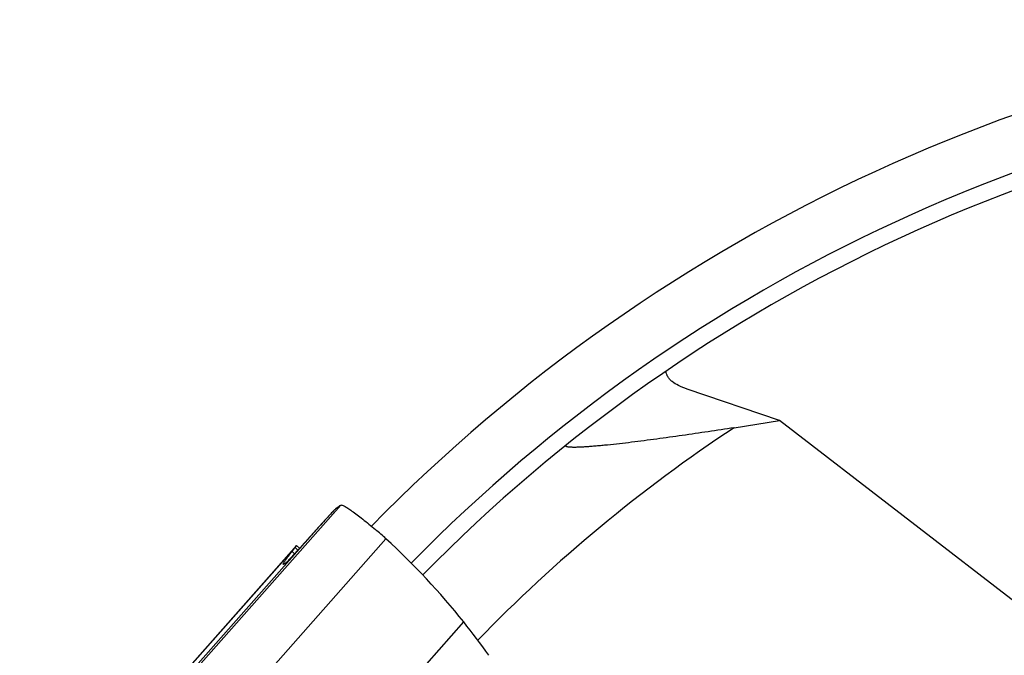
# Model space of a CAD drawing. Units: millimetres. Extents: x 0 to 594, y 0 to 420.
# Drawn here: x 288 to 302, y 273 to 282 of the extents above; entities that cross this region are included whole.
import ezdxf

# ---------------------------------------------------------------- set-up
doc = ezdxf.new("R2010")
doc.units = ezdxf.units.MM
doc.header["$LTSCALE"] = 32.67
doc.layers.add('607087453-000_CL', color=7, linetype='CONTINUOUS')
doc.layers.add('607087802-000_CL', color=7, linetype='CONTINUOUS')

msp = doc.modelspace()

# ---------------------------------------------------------------- linework, layer by layer
at = {"layer": '607087453-000_CL', "color": 9, "linetype": 'CONTINUOUS'}
for p, q in [((288.2038, 270.5291), (292.2953, 275.1537)), ((292.0319, 274.8982), (288.1917, 270.5576)), ((288.8414, 270.0533), (292.9328, 274.6778)), ((287.8086, 270.2128), (291.6488, 274.5533)), ((291.643, 274.467), (291.6083, 274.5)), ((291.688, 274.5164), (291.6488, 274.5533)), ((290.1898, 269.1626), (294.03, 273.5031))]:
    msp.add_line(p, q, dxfattribs=at)
at = {"layer": '607087453-000_CL', "color": 7, "linetype": 'CONTINUOUS'}
for p, q in [((291.6688, 274.5812), (287.7598, 270.1629)), ((291.6488, 274.5533), (291.6711, 274.5838)), ((291.6711, 274.5838), (291.6713, 274.584)), ((291.7135, 274.5445), (291.6713, 274.584))]:
    msp.add_line(p, q, dxfattribs=at)
for centre, radius, start, end in [((331.6894, 239.0506), 53.458, 137.88864, 138.13283), ((289.647, 271.0946), 4.8617, 47.48059, 49.7847), ((285.8976, 267.0069), 10.4085, 38.61822, 47.47562), ((285.8283, 266.952), 10.4969, 35.39211, 38.61645)]:
    msp.add_arc(centre, radius, start, end, dxfattribs=at)
msp.add_ellipse((306.1812, 290.9055), major_axis=(14.6995, 16.5893), ratio=0.0086881, start_param=-3.1561391, end_param=-3.05439, dxfattribs=at)
for points, knots in [([(292.2291, 275.1077), (292.2259, 275.1053), (292.2183, 275.0982), (292.2046, 275.0847), (292.1863, 275.0658), (292.1529, 275.0306), (292.1009, 274.9742), (292.0567, 274.9256), (292.0319, 274.8982)], [0, 0, 0, 0, 0.0416968, 0.1086969, 0.2002672, 0.3156289, 0.6147389, 1, 1, 1, 1]), ([(292.2292, 275.1077), (292.2344, 275.1118), (292.2558, 275.128), (292.2781, 275.143), (292.2952, 275.1536)], [0, 0, 0, 0, 0.2480342, 1, 1, 1, 1]), ([(292.2952, 275.1536), (292.2972, 275.1549), (292.3036, 275.1554), (292.3209, 275.1511), (292.3515, 275.136), (292.3977, 275.1079), (292.4569, 275.0674), (292.5274, 275.0156), (292.6075, 274.9537), (292.6949, 274.8833), (292.7551, 274.8332), (292.786, 274.807)], [0, 0, 0, 0, 0.0116522, 0.0297466, 0.088736, 0.1787689, 0.2980084, 0.4437414, 0.612218, 0.7992512, 1, 1, 1, 1]), ([(291.8795, 274.7288), (291.8374, 274.6819), (291.7621, 274.5981), (291.6737, 274.5005), (291.6173, 274.439), (291.5873, 274.4065), (291.5659, 274.3839), (291.5545, 274.3721), (291.5501, 274.3681)], [0, 0, 0, 0, 0.387204, 0.6919361, 0.8086307, 0.8995379, 0.9635983, 1, 1, 1, 1]), ([(291.4812, 274.3198), (291.4817, 274.3226), (291.4848, 274.3294), (291.4916, 274.3415), (291.5021, 274.3577), (291.5162, 274.3782), (291.534, 274.4027), (291.5648, 274.444), (291.5902, 274.4768), (291.6083, 274.5)], [0, 0, 0, 0, 0.0383795, 0.1009784, 0.1883512, 0.3006651, 0.4379789, 0.6003099, 1, 1, 1, 1]), ([(291.6083, 274.5), (291.6124, 274.5052), (291.6261, 274.5228), (291.6396, 274.5406), (291.6488, 274.5533)], [0, 0, 0, 0, 0.2962338, 1, 1, 1, 1])]:
    msp.add_open_spline(points, degree=3, knots=knots, dxfattribs=at)
at = {"layer": '607087802-000_CL', "color": 7, "linetype": 'CONTINUOUS'}
for p, q in [((298.4899, 276.348), (297.1856, 276.7933)), ((297.8491, 276.2471), (298.4899, 276.348)), ((304.7275, 271.5325), (298.4899, 276.348))]:
    msp.add_line(p, q, dxfattribs=at)
for radius, start, end in [(24, 93.81088, 135.59901), (23, 94.14273, 135.56281)]:
    msp.add_arc((309.8745, 258.0639), radius, start, end, dxfattribs=at)
at = {"layer": '607087802-000_CL', "color": 9, "linetype": 'CONTINUOUS'}
for radius, start, end in [(23.2343, 94.08404, 135.54856), (21.8, 123.4784, 135.86179)]:
    msp.add_arc((309.8745, 258.0639), radius, start, end, dxfattribs=at)
at = {"layer": '607087802-000_CL', "color": 7, "linetype": 'CONTINUOUS'}
for points, knots in [([(296.9746, 276.8984), (296.9612, 276.909), (296.9374, 276.9308), (296.91, 276.9681), (296.8937, 277.0078), (296.8907, 277.0353), (296.8909, 277.0488)], [0, 0, 0, 0, 0.2868155, 0.5403525, 0.7729607, 1, 1, 1, 1]), ([(297.1856, 276.7933), (297.1442, 276.8074), (297.0706, 276.8363), (297.0021, 276.8766), (296.9746, 276.8984)], [0, 0, 0, 0, 0.5554441, 1, 1, 1, 1]), ([(297.8491, 276.2471), (297.7272, 276.2279), (297.4835, 276.1903), (297.1792, 276.1452), (296.9367, 276.1108), (296.7565, 276.0861), (296.5781, 276.0626), (296.4023, 276.0405), (296.2303, 276.0201), (296.09, 276.0049), (295.9811, 275.9941), (295.9029, 275.9869), (295.8277, 275.9807), (295.7563, 275.9756), (295.6898, 275.9719), (295.6293, 275.9696), (295.5834, 275.9691), (295.5509, 275.9699), (295.5302, 275.9709), (295.5122, 275.9726), (295.4973, 275.9748), (295.4856, 275.9775), (295.4771, 275.9808), (295.4721, 275.9845), (295.4704, 275.9879), (295.4702, 275.9916), (295.473, 275.9966), (295.4764, 275.9998), (295.4786, 276.0015)], [0, 0, 0, 0, 0.1532535, 0.3059325, 0.3817895, 0.4571112, 0.5316639, 0.6051185, 0.6769995, 0.7465949, 0.7802127, 0.8127995, 0.8441118, 0.8738342, 0.9015638, 0.9267926, 0.948898, 0.9585584, 0.9671665, 0.974633, 0.9808822, 0.9858643, 0.9895869, 0.9921951, 0.9932345, 0.9942401, 0.9966209, 1, 1, 1, 1])]:
    msp.add_open_spline(points, degree=3, knots=knots, dxfattribs=at)

doc.saveas('drawing.dxf')
